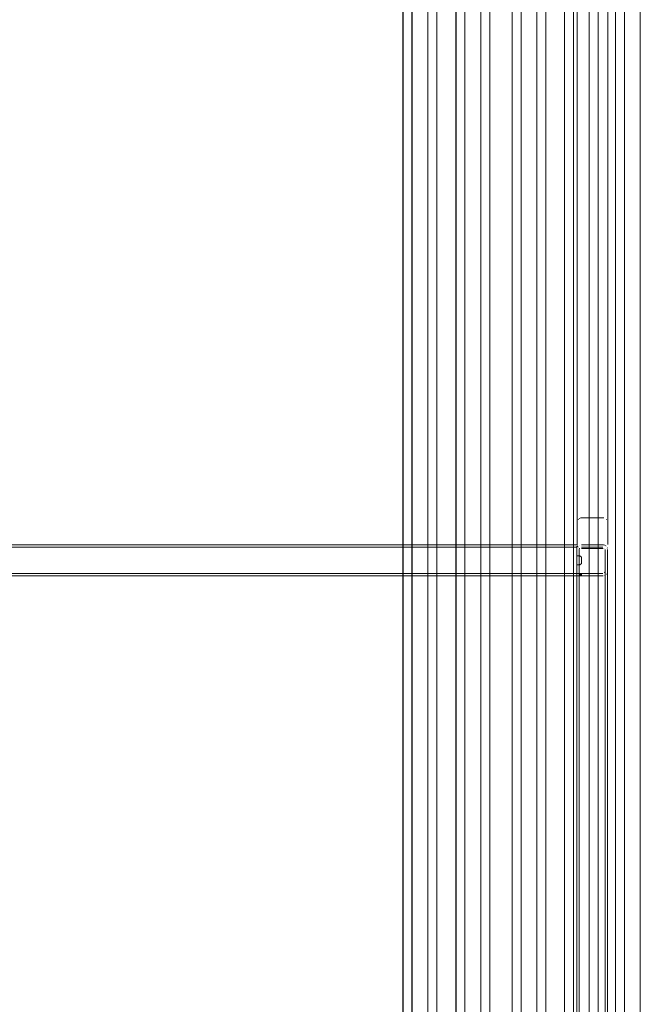
# Model space of a CAD drawing. Units: metres. Extents: x 7.5 to 20.9, y -9.6 to -1.
# Drawn here: x 7.9 to 8.3, y -9.1 to -8.4 of the extents above; entities that cross this region are included whole.
import ezdxf

# ---------------------------------------------------------------- set-up
doc = ezdxf.new("R2010")
doc.units = ezdxf.units.M
doc.header["$MEASUREMENT"] = 0

# ---------------------------------------------------------------- blocks, each defined once
blk = doc.blocks.new('19a464e8-1a15-4ef0-8b1b-ccb4951d0882')
at = {"color": 18, "lineweight": 9, "true_color": 0x000000}
for p, q in [((8.23419, -8.76373), (8.23429, -8.76362)), ((8.25083, -8.76277), (8.25069, -8.76275)), ((8.25265, -8.76373), (8.25254, -8.76362)), ((7.86313, -8.78031), (8.23327, -8.78031)), ((8.23327, -8.78181), (7.86313, -8.78181)), ((8.23343, -8.78001), (8.23347, -8.78029)), ((8.23347, -8.78029), (8.23353, -8.78057)), ((8.23384, -8.78154), (8.23394, -8.78141)), ((8.23394, -8.78141), (8.23404, -8.7813)), ((8.23476, -8.78071), (8.23489, -8.78064)), ((8.23494, -8.78262), (8.23501, -8.78248)), ((8.23501, -8.78248), (8.23506, -8.78242)), ((8.25027, -8.78181), (8.23627, -8.78181)), ((8.25097, -8.78269), (8.25111, -8.78266)), ((8.25177, -8.78331), (8.25177, -9.57731)), ((8.2526, -8.78141), (8.2525, -8.7813)), ((8.25306, -8.7822), (8.25316, -8.78248)), ((7.86313, -8.79881), (8.23327, -8.79881)), ((7.86313, -8.80031), (8.23327, -8.80031)), ((8.23572, -8.80026), (8.23586, -8.80028)), ((8.25027, -8.79881), (8.23627, -8.79881)), ((8.25138, -8.8001), (8.25151, -8.80004)), ((8.25171, -8.79772), (8.25167, -8.79786)), ((8.25239, -8.79943), (8.2525, -8.79931))]:
    blk.add_line(p, q, dxfattribs=at)
for points in [[(8.23341, -8.77974), (8.23341, -8.41274), (8.23341, -8.76574)], [(8.25342, -8.76574), (8.25342, -8.41274), (8.25342, -8.77974)], [(8.23363, -8.76464)], [(8.23363, -8.76464)], [(8.23587, -8.76279), (8.2349, -8.76315)], [(8.2349, -8.76315)], [(8.23559, -8.76286)], [(8.23559, -8.76286)], [(8.23587, -8.76279), (8.25042, -8.76274), (8.23642, -8.76274)], [(8.23642, -8.76274)], [(8.25097, -8.76279)], [(8.25125, -8.76286)], [(8.25206, -8.76323)], [(8.25206, -8.76323)], [(8.25331, -8.76492)], [(8.25337, -8.7652)], [(8.23327, -8.78099)], [(8.23327, -8.78108)], [(8.23327, -8.78241)], [(8.23327, -8.78243)], [(8.23327, -8.78253), (8.23327, -8.79731), (8.23327, -8.79331), (8.23327, -8.79731), (8.23327, -8.79331)], [(8.23327, -8.7828)], [(8.23327, -8.78294)], [(8.23327, -8.78294)], [(8.23327, -8.78309)], [(8.23338, -8.79813), (8.23327, -8.78331), (8.23327, -8.79731)], [(8.23327, -8.78331), (8.23327, -8.78731)], [(8.23327, -8.78331), (8.23327, -8.78731), (8.23527, -8.78731), (8.23627, -8.78831), (8.23527, -8.78731), (8.23327, -8.78731), (8.23327, -8.78331)], [(8.23419, -8.78175), (8.23363, -8.78085)], [(8.23363, -8.78085)], [(8.23419, -8.78175)], [(8.23482, -8.78289), (8.23477, -9.57731)], [(8.23477, -8.78331)], [(8.23544, -8.78042)], [(8.23545, -8.78258)], [(8.23587, -8.78269)], [(8.236, -8.78032)], [(8.25027, -8.78031), (8.23627, -8.78031)], [(8.23642, -8.78274), (8.25042, -8.78274)], [(8.23642, -8.78274), (8.25042, -8.78274)], [(8.25151, -8.78057), (8.25054, -8.78032)], [(8.25082, -8.78036)], [(8.25138, -8.78052)], [(8.25177, -8.78331)], [(8.25177, -8.78331)], [(8.25204, -8.78088)], [(8.25231, -8.78207)], [(8.25231, -8.78207)], [(8.25285, -8.78151)], [(8.25285, -8.78151)], [(8.25306, -8.7822)], [(8.25306, -8.7822)], [(8.23327, -8.79781), (8.23327, -8.79331), (8.23527, -8.79331), (8.23327, -8.79331)], [(8.23327, -8.79731)], [(8.23327, -9.56331), (8.23327, -8.79731)], [(8.23327, -8.79774)], [(8.23327, -8.79781)], [(8.23327, -8.79795)], [(8.23327, -8.79814)], [(8.23327, -8.79818), (8.23327, -8.80031), (8.23527, -8.80031), (8.23527, -8.79881)], [(8.23327, -8.7982)], [(8.23327, -8.79995), (8.23327, -8.79859)], [(8.23627, -8.80031), (8.23327, -8.80031), (8.23327, -8.79885), (8.23527, -8.79881), (8.23327, -8.79881)], [(8.23527, -8.79881), (8.23627, -8.80031), (8.23527, -8.79881), (8.23627, -8.80031), (8.23627, -8.79881), (8.23327, -8.79881)], [(8.23327, -8.79921)], [(8.23327, -8.79943)], [(8.23327, -8.79943)], [(8.23327, -8.80002)], [(8.23494, -8.79799)], [(8.2353, -8.80015)], [(8.2353, -8.80015)], [(8.23613, -8.8003), (8.25027, -8.80031)], [(8.25041, -8.8003), (8.23627, -8.80031)], [(8.25177, -8.79744), (8.25133, -8.79837)], [(8.25133, -8.79837)], [(8.25138, -8.8001)], [(8.25191, -8.79982)], [(8.25228, -8.79953)], [(8.25316, -8.79813), (8.25327, -9.56331)], [(8.25316, -8.79813)]]:
    blk.add_lwpolyline(points, dxfattribs=at)
for points in [[(8.23409, -8.76385)], [(8.25055, -8.76274)], [(8.25166, -8.76301)], [(8.25254, -8.76362)], [(8.25275, -8.76385)], [(8.23343, -8.76547), (8.23341, -8.77974), (8.23341, -8.76574)], [(8.25341, -8.78001), (8.25342, -8.76574), (8.25342, -8.77974)], [(8.23327, -8.78059)], [(8.23327, -8.78073)], [(8.23327, -8.7814)], [(8.23327, -8.78202)], [(8.23376, -8.78166)], [(8.23415, -8.78118)], [(8.23429, -8.78186)], [(8.23438, -8.78098)], [(8.23441, -8.78197)], [(8.2345, -8.78088)], [(8.23477, -8.78225)], [(8.23515, -8.7823)], [(8.23517, -8.78247)], [(8.23601, -8.78271)], [(8.25083, -8.78271)], [(8.25125, -8.78263)], [(8.25128, -8.78219)], [(8.25139, -8.78258)], [(8.25148, -8.78242)], [(8.25151, -8.78057)], [(8.25161, -8.78262)], [(8.25239, -8.78118)], [(8.25321, -8.78085)], [(8.25337, -8.78029)], [(8.23627, -8.79231), (8.23627, -8.78831), (8.23627, -8.79231), (8.23627, -8.78831), (8.23627, -8.79231), (8.23527, -8.79331)], [(8.23527, -8.79331), (8.23327, -8.79331), (8.23527, -8.79331), (8.23627, -8.79231)], [(8.23327, -8.79909)], [(8.23348, -8.79841)], [(8.23384, -8.79907)], [(8.23438, -8.79963)], [(8.23501, -8.79813)], [(8.2351, -8.79825)], [(8.23558, -8.80023)], [(8.25054, -8.80029)], [(8.25096, -8.80023)], [(8.25178, -8.7999)], [(8.2527, -8.79907)]]:
    blk.add_lwpolyline(points, close=True, dxfattribs=at)
blk = doc.blocks.new('c6bf8596-2f81-4630-a078-85544330e666')
at = {"color": 18, "lineweight": 9, "true_color": 0x000000}
blk.add_line((8.23627, -8.78831), (8.23527, -8.78731), dxfattribs=at)
for points in [[(8.23327, -8.7828)], [(8.23327, -8.78731), (8.23527, -8.78731), (8.23327, -8.78731), (8.23327, -8.78331), (8.23327, -8.79731)], [(8.23327, -8.79731)]]:
    blk.add_lwpolyline(points, dxfattribs=at)
blk = doc.blocks.new('a3fd058f-a669-4fe2-9cbc-d04019ecd83b')
at = {"color": 18, "lineweight": 9, "true_color": 0x000000}
for points in [[(8.23327, -8.78118), (8.23327, -8.7823)], [(8.23327, -8.78316)]]:
    blk.add_lwpolyline(points, dxfattribs=at)
blk = doc.blocks.new('d99d2f22-fcae-4076-a7d1-afb6cb3e7550')
at = {"color": 18, "lineweight": 9, "true_color": 0x000000}
blk.add_lwpolyline([(8.23327, -8.79845), (8.23327, -8.78331)], dxfattribs=at)
blk = doc.blocks.new('07c2955f-86d2-43b7-8009-357a8d2f2926')
at = {"color": 18, "lineweight": 9, "true_color": 0x000000}
blk.add_lwpolyline([(8.23627, -8.80031), (8.23327, -8.80031), (8.23327, -8.79881)], dxfattribs=at)
blk = doc.blocks.new('84cfdfa9-00c5-4fe7-b5cd-495d48315b79')
at = {"color": 18, "lineweight": 9, "true_color": 0x000000}
blk.add_lwpolyline([(8.23327, -8.78202)], dxfattribs=at)
blk = doc.blocks.new('a15d61c0-b97b-4ee4-95e3-07cdafe5761d')
at = {"color": 18, "lineweight": 9, "true_color": 0x000000}
blk.add_lwpolyline([(8.23327, -8.78099)], dxfattribs=at)
blk = doc.blocks.new('8afec74e-d32a-407a-a74a-d9e83b1927f1')
at = {"color": 18, "lineweight": 9, "true_color": 0x000000}
blk.add_lwpolyline([(8.25144, -8.79825)], dxfattribs=at)
blk = doc.blocks.new('b80bb5a7-b7ec-436a-adf1-6c99c58fe9f0')
at = {"color": 18, "lineweight": 9, "true_color": 0x000000}
blk.add_lwpolyline([(8.23494, -8.79799)], dxfattribs=at)
blk = doc.blocks.new('df71999f-e652-42c8-942d-805fa175ab4f')
at = {"color": 18, "lineweight": 9, "true_color": 0x000000}
blk.add_lwpolyline([(8.23477, -8.79731), (8.23477, -9.56331)], dxfattribs=at)
blk = doc.blocks.new('73b91181-4d15-45b7-9329-f8c30a369933')
at = {"color": 18, "lineweight": 9, "true_color": 0x000000}
blk.add_lwpolyline([(8.23477, -8.78331), (8.23477, -8.79731)], dxfattribs=at)
blk = doc.blocks.new('fcfcb1a1-8228-42ac-94cc-0fa28d3281f9')
at = {"color": 18, "lineweight": 9, "true_color": 0x000000}
for points in [[(8.25177, -8.79744), (8.25177, -8.78331)], [(8.25327, -8.79731), (8.25327, -8.78331)], [(8.25177, -8.79731), (8.25177, -9.56331)]]:
    blk.add_lwpolyline(points, dxfattribs=at)
blk = doc.blocks.new('80e66940-f985-42c1-92a7-9ee4de5724f3')
at = {"color": 18, "lineweight": 9, "true_color": 0x000000}
blk.add_lwpolyline([(8.23527, -8.79881), (8.23327, -8.79881), (8.23327, -8.80031), (8.23527, -8.80031), (8.23527, -8.79881), (8.23527, -8.80031), (8.23627, -8.79881)], dxfattribs=at)
blk = doc.blocks.new('e898d06f-1377-451f-a8e2-cec650ccf2eb')
at = {"color": 18, "lineweight": 9, "true_color": 0x000000}
for points in [[(8.23327, -8.78331), (8.23327, -9.57731)], [(8.25316, -9.57813), (8.25327, -8.78331)]]:
    blk.add_lwpolyline(points, dxfattribs=at)
blk = doc.blocks.new('bf8237c8-0261-49b5-9964-97d41f12ae62')
at = {"color": 18, "lineweight": 9, "true_color": 0x000000}
blk.add_line((8.25191, -8.78079), (8.25204, -8.78088), dxfattribs=at)
blk = doc.blocks.new('22f99026-dd53-41c7-a4cf-5dc0fbc563e2')
at = {"color": 18, "lineweight": 9, "true_color": 0x000000}
blk.add_lwpolyline([(8.23544, -8.78042)], dxfattribs=at)
blk = doc.blocks.new('25be9e1c-9eb2-4753-a74f-4b26c1d64a14')
at = {"color": 18, "lineweight": 9, "true_color": 0x000000}
blk.add_line((8.25151, -8.78057), (8.25138, -8.78052), dxfattribs=at)
blk = doc.blocks.new('1ec7bb1c-e4e7-407c-bfdf-80e724b774e3')
at = {"color": 18, "lineweight": 9, "true_color": 0x000000}
blk.add_lwpolyline([(8.25054, -8.78032), (8.23627, -8.78031)], dxfattribs=at)
blk = doc.blocks.new('9a89fba0-393f-40a1-a000-a30bb8707a4b')
at = {"color": 18, "lineweight": 9, "true_color": 0x000000}
for p, q in [((8.12045, -9.58031), (8.12045, -7.60518)), ((8.12626, -7.60518), (8.12626, -9.58031)), ((8.15483, -9.58031), (8.15483, -7.60518)), ((8.16064, -7.60518), (8.16064, -9.58031)), ((8.19132, -9.58031), (8.19132, -7.60518)), ((8.19712, -7.60518), (8.19712, -9.58031)), ((8.2253, -9.58031), (8.2253, -7.60518)), ((8.2311, -7.60518), (8.2311, -9.58031)), ((8.25844, -9.58031), (8.25844, -7.60518)), ((8.26424, -7.60518), (8.26424, -9.58031))]:
    blk.add_line(p, q, dxfattribs=at)
blk = doc.blocks.new('115187bc-1ee1-4d51-a908-e8a3cd398fbc')
at = {"color": 18, "lineweight": 9, "true_color": 0x000000}
for p, q in [((8.13653, -9.58031), (8.13653, -7.60518)), ((8.14233, -7.60518), (8.14233, -9.58031)), ((8.17091, -9.58031), (8.17091, -7.60518)), ((8.17671, -7.60518), (8.17671, -9.58031)), ((8.20739, -9.58031), (8.20739, -7.60518)), ((8.21319, -7.60518), (8.21319, -9.58031)), ((8.24137, -9.58031), (8.24137, -7.60518)), ((8.24717, -7.60518), (8.24717, -9.58031)), ((8.27451, -9.58031), (8.27451, -7.60518))]:
    blk.add_line(p, q, dxfattribs=at)
blk = doc.blocks.new('0d66ebbf-18ff-4a2c-ad4d-ed784a8ddd99')
at = {"color": 18, "lineweight": 9, "true_color": 0x000000}
for p, q in [((8.1204, -9.58031), (8.1204, -7.60518)), ((8.1262, -7.60518), (8.1262, -9.58031)), ((8.15478, -9.58031), (8.15478, -7.60518)), ((8.16058, -7.60518), (8.16058, -9.58031)), ((8.19126, -9.58031), (8.19126, -7.60518)), ((8.19706, -7.60518), (8.19706, -9.58031)), ((8.22524, -9.58031), (8.22524, -7.60518)), ((8.23104, -7.60518), (8.23104, -9.58031)), ((8.25838, -9.58031), (8.25838, -7.60518)), ((8.26419, -7.60518), (8.26419, -9.58031))]:
    blk.add_line(p, q, dxfattribs=at)
blk = doc.blocks.new('b14c1774-fca7-4964-a6fc-a87a540e2e93')
at = {"color": 18, "lineweight": 9, "true_color": 0x000000}
for p, q in [((8.13653, -9.58031), (8.13653, -7.60518)), ((8.14233, -7.60518), (8.14233, -9.58031)), ((8.17091, -9.58031), (8.17091, -7.60518)), ((8.17671, -7.60518), (8.17671, -9.58031)), ((8.20739, -9.58031), (8.20739, -7.60518)), ((8.21319, -7.60518), (8.21319, -9.58031)), ((8.24137, -9.58031), (8.24137, -7.60518)), ((8.24717, -7.60518), (8.24717, -9.58031)), ((8.27451, -9.58031), (8.27451, -7.60518))]:
    blk.add_line(p, q, dxfattribs=at)
blk = doc.blocks.new('0a483a78-d5d8-473d-84ba-506e0423e861')
for name in ['19a464e8-1a15-4ef0-8b1b-ccb4951d0882', '0d66ebbf-18ff-4a2c-ad4d-ed784a8ddd99', '9a89fba0-393f-40a1-a000-a30bb8707a4b', '115187bc-1ee1-4d51-a908-e8a3cd398fbc', 'b14c1774-fca7-4964-a6fc-a87a540e2e93', 'e898d06f-1377-451f-a8e2-cec650ccf2eb', 'b80bb5a7-b7ec-436a-adf1-6c99c58fe9f0', 'c6bf8596-2f81-4630-a078-85544330e666', 'fcfcb1a1-8228-42ac-94cc-0fa28d3281f9', 'df71999f-e652-42c8-942d-805fa175ab4f', 'd99d2f22-fcae-4076-a7d1-afb6cb3e7550', '80e66940-f985-42c1-92a7-9ee4de5724f3', 'a3fd058f-a669-4fe2-9cbc-d04019ecd83b', '1ec7bb1c-e4e7-407c-bfdf-80e724b774e3', 'a15d61c0-b97b-4ee4-95e3-07cdafe5761d', '73b91181-4d15-45b7-9329-f8c30a369933', '25be9e1c-9eb2-4753-a74f-4b26c1d64a14', '22f99026-dd53-41c7-a4cf-5dc0fbc563e2', 'bf8237c8-0261-49b5-9964-97d41f12ae62', '84cfdfa9-00c5-4fe7-b5cd-495d48315b79', '07c2955f-86d2-43b7-8009-357a8d2f2926', '8afec74e-d32a-407a-a74a-d9e83b1927f1']:
    blk.add_blockref(name, (0, 0))

msp = doc.modelspace()

# ---------------------------------------------------------------- block references
msp.add_blockref('0a483a78-d5d8-473d-84ba-506e0423e861', (0, 0))

doc.saveas('drawing.dxf')
